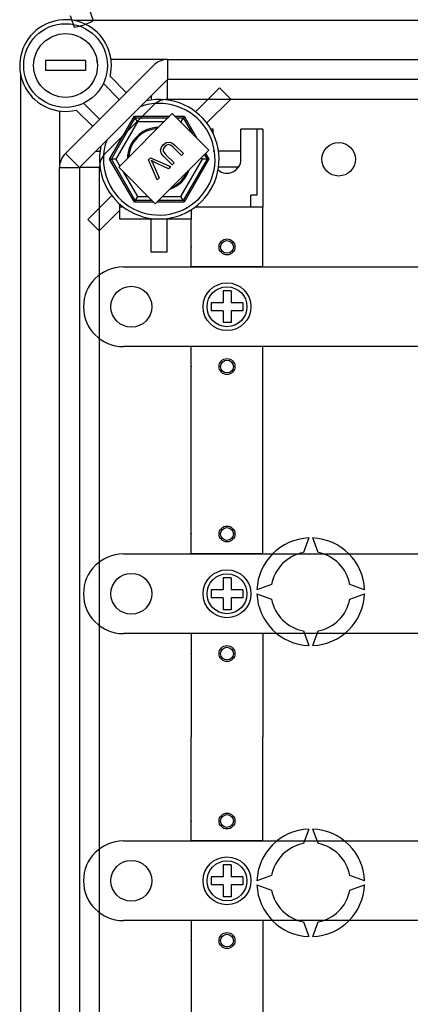
# Model space of a CAD drawing. Extents: x 49 to 1260, y 113 to 240.
# Drawn here: x 51 to 61, y 131 to 156 of the extents above; entities that cross this region are included whole.
import ezdxf

# ---------------------------------------------------------------- set-up
doc = ezdxf.new("R2010")
doc.units = 0
doc.header["$MEASUREMENT"] = 0
doc.layers.get('0').update_dxf_attribs({"linetype": 'CONTINUOUS'})

msp = doc.modelspace()

# ---------------------------------------------------------------- linework, layer by layer
for p, q in [((52.91, 156.222), (53.01, 155.932)), ((52.437, 156.059), (52.537, 155.769)), ((82.494, 155.934), (52.532, 155.934)), ((52.817, 154.928), (51.816, 154.928)), ((51.816, 154.928), (51.816, 154.678)), ((52.817, 154.928), (52.817, 154.678)), ((54.877, 154.953), (53.459, 154.953)), ((54.877, 154.953), (80.636, 154.953)), ((54.877, 154.953), (54.877, 154.452)), ((51.185, 154.588), (51.185, 121.27)), ((52.817, 154.678), (51.816, 154.678)), ((52.313, 152.596), (54.523, 154.806)), ((54.877, 154.452), (52.667, 152.242)), ((53.666, 153.949), (53.266, 154.35)), ((53.436, 154.533), (53.843, 154.126)), ((54.87, 154.445), (54.87, 153.938)), ((80.636, 154.452), (54.877, 154.452)), ((56.182, 154.244), (55.581, 153.644)), ((56.182, 154.244), (56.465, 153.961)), ((52.77, 153.854), (53.17, 153.453)), ((54.47, 154.045), (54.47, 153.938)), ((81.158, 153.952), (54.877, 153.952)), ((56.465, 153.961), (55.864, 153.361)), ((52.167, 153.661), (52.167, 152.242)), ((52.993, 153.276), (52.587, 153.683)), ((54.523, 153.805), (53.315, 152.596)), ((54.997, 153.594), (53.652, 152.249)), ((55.918, 152.674), (54.997, 153.594)), ((53.422, 152.449), (54.046, 153.53)), ((53.468, 152.449), (54.069, 153.49)), ((54.127, 153.39), (53.584, 152.449)), ((54.046, 153.53), (54.069, 153.49)), ((54.046, 153.53), (54.933, 153.53)), ((54.127, 153.39), (54.069, 153.49)), ((54.069, 153.49), (54.893, 153.49)), ((54.793, 153.39), (54.127, 153.39)), ((55.061, 153.53), (55.294, 153.53)), ((55.101, 153.49), (55.271, 153.49)), ((55.213, 153.39), (55.202, 153.39)), ((55.271, 153.49), (55.213, 153.39)), ((55.229, 153.363), (55.213, 153.39)), ((55.294, 153.53), (55.271, 153.49)), ((55.271, 153.49), (55.502, 153.089)), ((55.294, 153.53), (55.612, 152.98)), ((56.022, 153.201), (55.971, 153.201)), ((56.022, 153.104), (56.022, 153.201)), ((57.274, 153.201), (56.723, 153.201)), ((56.723, 152.449), (56.723, 153.201)), ((57.123, 153.201), (57.123, 151.548)), ((57.274, 153.201), (57.274, 151.248)), ((54.77, 152.813), (54.848, 152.87)), ((54.848, 152.87), (54.943, 152.881)), ((54.943, 152.881), (55.012, 152.847)), ((53.075, 152.65), (53.181, 152.65)), ((54.572, 151.328), (55.918, 152.674)), ((54.702, 152.681), (54.724, 152.753)), ((54.726, 152.589), (54.702, 152.681)), ((54.724, 152.753), (54.77, 152.813)), ((54.787, 152.739), (54.768, 152.696)), ((54.768, 152.696), (54.771, 152.65)), ((54.771, 152.65), (54.835, 152.562)), ((54.817, 152.774), (54.787, 152.739)), ((54.859, 152.806), (54.817, 152.774)), ((54.91, 152.818), (54.859, 152.806)), ((54.972, 152.794), (54.91, 152.818)), ((55.022, 152.749), (54.972, 152.794)), ((55.012, 152.847), (55.07, 152.797)), ((55.229, 152.542), (55.022, 152.749)), ((55.07, 152.797), (55.277, 152.59)), ((56.058, 152.65), (56.022, 152.65)), ((56.723, 152.65), (56.159, 152.65)), ((52.313, 152.596), (52.667, 152.242)), ((54.046, 151.369), (53.422, 152.449)), ((53.422, 152.449), (53.468, 152.449)), ((54.069, 151.409), (53.468, 152.449)), ((53.584, 152.449), (53.468, 152.449)), ((53.584, 152.449), (53.682, 152.279)), ((54.404, 152.434), (54.453, 152.483)), ((54.622, 151.935), (54.404, 152.434)), ((54.453, 152.483), (54.95, 152.263)), ((54.501, 152.401), (54.467, 152.419)), ((54.467, 152.419), (54.49, 152.376)), ((54.49, 152.376), (54.507, 152.341)), ((54.545, 152.379), (54.501, 152.401)), ((54.899, 152.212), (54.545, 152.379)), ((54.787, 152.515), (54.726, 152.589)), ((54.995, 152.308), (54.787, 152.515)), ((54.835, 152.562), (55.042, 152.355)), ((55.042, 152.355), (54.995, 152.308)), ((55.213, 151.509), (55.756, 152.449)), ((55.277, 152.59), (55.229, 152.542)), ((55.872, 152.449), (55.271, 151.409)), ((55.918, 152.449), (55.294, 151.369)), ((55.756, 152.449), (55.733, 152.489)), ((55.872, 152.449), (55.756, 152.449)), ((55.806, 152.563), (55.872, 152.449)), ((55.836, 152.592), (55.918, 152.449)), ((55.872, 152.449), (55.918, 152.449)), ((52.167, 123.616), (52.167, 152.242)), ((52.167, 152.242), (52.667, 152.242)), ((52.667, 152.242), (52.667, 123.616)), ((52.674, 152.249), (53.181, 152.249)), ((53.168, 123.616), (53.168, 152.242)), ((53.652, 152.249), (54.572, 151.328)), ((53.765, 152.135), (54.127, 151.509)), ((54.507, 152.341), (54.671, 151.984)), ((54.95, 152.263), (54.899, 152.212)), ((56.66, 152.249), (56.159, 152.249)), ((54.671, 151.984), (54.622, 151.935)), ((52.875, 150.938), (53.476, 151.538)), ((54.069, 151.409), (54.046, 151.369)), ((54.532, 151.369), (54.046, 151.369)), ((54.127, 151.509), (54.069, 151.409)), ((54.492, 151.409), (54.069, 151.409)), ((54.127, 151.509), (54.392, 151.509)), ((55.294, 151.369), (54.613, 151.369)), ((55.271, 151.409), (54.653, 151.409)), ((54.753, 151.509), (55.213, 151.509)), ((55.271, 151.409), (55.213, 151.509)), ((55.271, 151.409), (55.294, 151.369)), ((56.973, 151.248), (56.973, 151.548)), ((57.123, 151.548), (56.973, 151.548)), ((53.158, 150.654), (53.669, 151.165)), ((53.669, 151.33), (53.669, 150.947)), ((53.769, 151.248), (53.669, 151.248)), ((55.471, 151.179), (55.471, 150.947)), ((57.274, 151.248), (55.571, 151.248)), ((57.274, 151.248), (55.571, 151.248)), ((57.274, 149.746), (57.274, 151.248)), ((53.158, 150.654), (52.875, 150.938)), ((55.471, 150.947), (53.669, 150.947)), ((55.471, 150.947), (53.669, 150.947)), ((54.47, 150.111), (54.47, 150.947)), ((54.87, 150.111), (54.87, 150.947)), ((55.471, 149.746), (55.471, 150.947)), ((54.87, 150.111), (54.47, 150.111)), ((53.769, 149.746), (61.68, 149.746)), ((57.274, 149.746), (55.471, 149.746)), ((56.272, 149.145), (56.272, 148.844)), ((56.473, 149.145), (56.272, 149.145)), ((56.473, 149.145), (56.473, 148.844)), ((52.767, 148.744), (52.767, 148.744)), ((56.272, 148.844), (55.972, 148.844)), ((55.972, 148.844), (55.972, 148.644)), ((56.272, 148.644), (55.972, 148.644)), ((56.272, 148.644), (56.272, 148.344)), ((56.773, 148.844), (56.473, 148.844)), ((56.473, 148.644), (56.473, 148.344)), ((56.773, 148.644), (56.473, 148.644)), ((56.773, 148.844), (56.773, 148.644)), ((56.473, 148.344), (56.272, 148.344)), ((61.68, 147.743), (53.769, 147.743)), ((57.274, 147.743), (55.471, 147.743)), ((55.471, 147.442), (55.471, 147.743)), ((57.274, 147.442), (57.274, 147.743)), ((55.471, 142.536), (55.471, 147.442)), ((57.274, 142.536), (57.274, 147.442)), ((58.425, 142.935), (58.292, 142.569)), ((58.659, 142.569), (58.525, 142.935)), ((53.769, 142.536), (61.23, 142.536)), ((57.274, 142.536), (55.471, 142.536)), ((56.473, 141.935), (56.272, 141.935)), ((56.272, 141.935), (56.272, 141.634)), ((56.473, 141.935), (56.473, 141.634)), ((57.491, 141.768), (57.124, 141.634)), ((59.826, 141.634), (59.46, 141.768)), ((52.767, 141.534), (52.767, 141.534)), ((56.272, 141.634), (55.972, 141.634)), ((55.972, 141.634), (55.972, 141.434)), ((56.773, 141.634), (56.473, 141.634)), ((56.773, 141.634), (56.773, 141.434)), ((57.124, 141.534), (57.491, 141.401)), ((59.46, 141.401), (59.826, 141.534)), ((56.272, 141.434), (55.972, 141.434)), ((56.272, 141.434), (56.272, 141.134)), ((56.773, 141.434), (56.473, 141.434)), ((56.473, 141.434), (56.473, 141.134)), ((56.473, 141.134), (56.272, 141.134)), ((61.23, 140.533), (53.769, 140.533)), ((55.471, 140.533), (55.471, 137.929)), ((57.274, 140.533), (55.471, 140.533)), ((57.274, 140.533), (57.274, 137.929)), ((58.292, 140.6), (58.425, 140.233)), ((58.525, 140.233), (58.659, 140.6)), ((55.471, 135.325), (55.471, 137.929)), ((57.274, 135.325), (57.274, 137.929)), ((58.425, 135.625), (58.292, 135.258)), ((58.659, 135.258), (58.525, 135.625)), ((53.769, 135.325), (69.442, 135.325)), ((57.274, 135.325), (55.471, 135.325)), ((56.272, 134.725), (56.272, 134.424)), ((56.473, 134.725), (56.272, 134.725)), ((56.473, 134.725), (56.473, 134.424)), ((52.767, 134.324), (52.767, 134.324)), ((56.272, 134.424), (55.972, 134.424)), ((55.972, 134.424), (55.972, 134.224)), ((56.773, 134.424), (56.473, 134.424)), ((56.773, 134.424), (56.773, 134.224)), ((57.491, 134.457), (57.124, 134.324)), ((59.826, 134.324), (59.46, 134.457)), ((56.272, 134.224), (55.972, 134.224)), ((56.272, 134.224), (56.272, 133.923)), ((56.773, 134.224), (56.473, 134.224)), ((56.473, 134.224), (56.473, 133.923)), ((57.124, 134.224), (57.491, 134.09)), ((59.46, 134.09), (59.826, 134.224)), ((56.473, 133.923), (56.272, 133.923)), ((69.442, 133.323), (53.769, 133.323)), ((57.274, 133.323), (55.471, 133.323)), ((55.471, 133.323), (55.471, 128.416)), ((57.274, 133.323), (57.274, 128.416)), ((58.292, 133.29), (58.425, 132.923)), ((58.525, 132.923), (58.659, 133.29))]:
    msp.add_line(p, q)
for centre, radius in [((52.317, 154.803), 1.051), ((52.317, 154.803), 0.801), ((59.176, 152.449), 0.421), ((56.372, 150.246), 0.2), ((56.372, 150.246), 0.16), ((53.969, 148.744), 0.513), ((56.372, 148.744), 0.601), ((56.372, 148.744), 0.501), ((56.372, 147.242), 0.2), ((56.372, 147.242), 0.16), ((56.372, 143.036), 0.2), ((56.372, 143.036), 0.16), ((53.969, 141.534), 0.513), ((56.372, 141.534), 0.601), ((56.372, 141.534), 0.501), ((56.372, 140.032), 0.2), ((56.372, 140.032), 0.16), ((56.372, 135.826), 0.2), ((56.372, 135.826), 0.16), ((53.969, 134.324), 0.513), ((56.372, 134.324), 0.601), ((56.372, 134.324), 0.501), ((56.372, 132.822), 0.2), ((56.372, 132.822), 0.16)]:
    msp.add_circle(centre, radius)
for centre, radius, start, end in [((52.317, 154.803), 1.152, 346.449, 283.551), ((52.34, 157.103), 1.351, 278.1917, 299.9302), ((52.317, 154.803), 0.801, 6.3178, 10.8069), ((54.877, 154.452), 0.501, 90, 135), ((54.67, 152.449), 1.502, 167.309, 102.691), ((54.67, 152.449), 1.402, 160.1028, 109.8972), ((54.877, 153.451), 0.501, 90, 135), ((54.67, 152.449), 0.801, 91.2047, 178.7953), ((54.67, 152.449), 0.774, 93.3166, 176.6834), ((52.667, 152.242), 0.501, 135, 180), ((53.669, 152.242), 0.501, 135, 180), ((56.372, 152.449), 0.35, 230.1518, 0), ((54.67, 152.449), 0.801, 289.5796, 340.4204), ((54.67, 152.449), 0.774, 294.1446, 335.8554), ((53.769, 148.744), 1.001, 90, 180), ((53.769, 148.744), 1.001, 180, 270), ((58.475, 141.584), 1.352, 92.1226, 177.8774), ((58.475, 141.584), 1.352, 2.1226, 87.8774), ((53.769, 141.534), 1.001, 90, 180), ((58.475, 141.584), 1.001, 100.557, 169.443), ((58.475, 141.584), 1.001, 10.557, 79.443), ((53.769, 141.534), 1.001, 180, 270), ((58.475, 141.584), 1.352, 182.1226, 267.8774), ((58.475, 141.584), 1.352, 272.1226, 357.8774), ((58.475, 141.584), 1.001, 190.557, 259.443), ((58.475, 141.584), 1.001, 280.557, 349.443), ((58.475, 134.274), 1.352, 92.1226, 177.8774), ((58.475, 134.274), 1.352, 2.1226, 87.8774), ((53.769, 134.324), 1.001, 90, 180), ((58.475, 134.274), 1.001, 100.557, 169.443), ((58.475, 134.274), 1.001, 10.557, 79.443), ((53.769, 134.324), 1.001, 180, 270), ((58.475, 134.274), 1.352, 182.1226, 267.8774), ((58.475, 134.274), 1.001, 190.557, 259.443), ((58.475, 134.274), 1.352, 272.1226, 357.8774), ((58.475, 134.274), 1.001, 280.557, 349.443)]:
    msp.add_arc(centre, radius, start, end)
for p in [(55.471, 150.246), (55.471, 147.242), (55.471, 143.036), (55.471, 140.032), (55.471, 135.826), (55.471, 132.822)]:
    msp.add_point(p)

doc.saveas('drawing.dxf')
